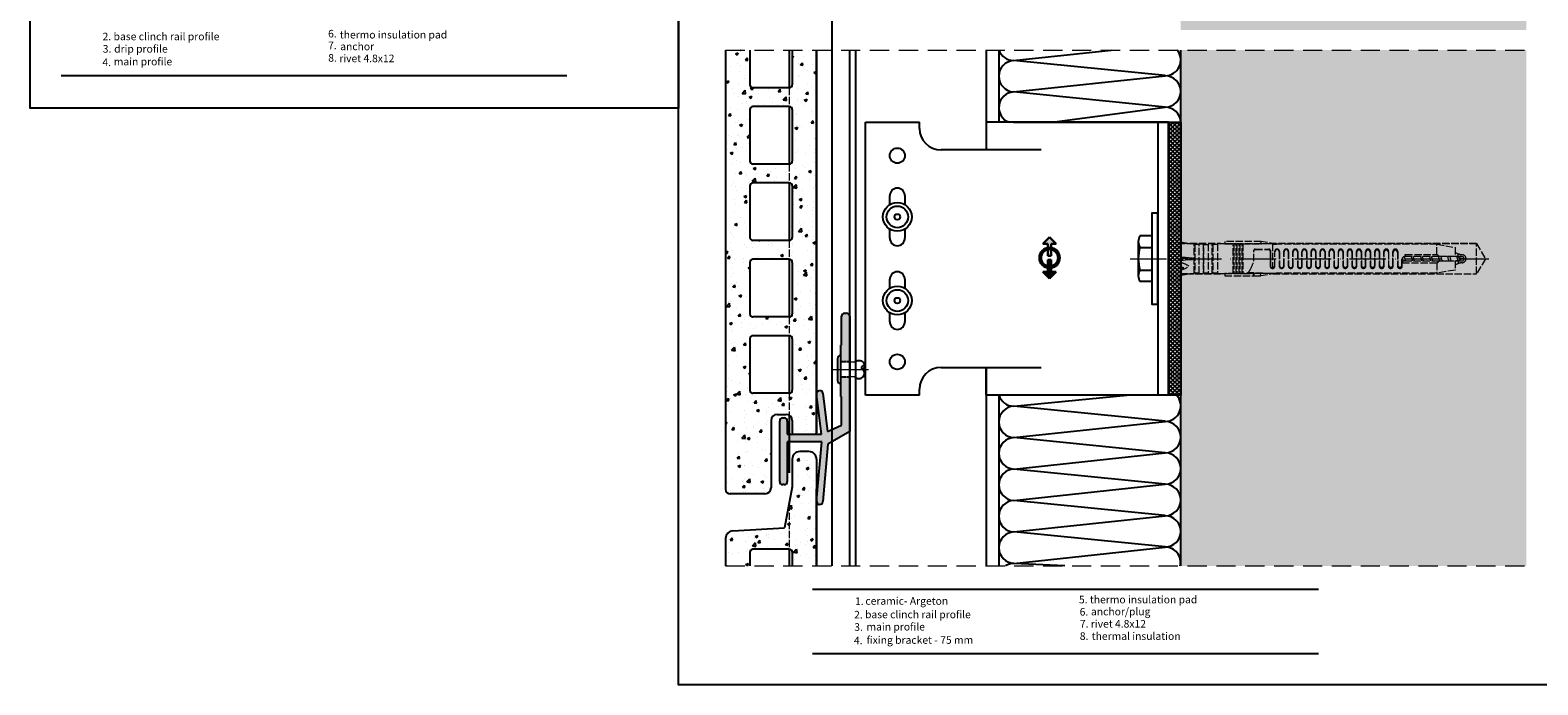
# Model space of a CAD drawing. Units: millimetres. Extents: x 1679 to 5099, y 1331 to 1874.
# Drawn here: x 1679 to 2176, y 1338 to 1554 of the extents above; entities that cross this region are included whole.
import ezdxf

# ---------------------------------------------------------------- set-up
doc = ezdxf.new("R2010")
doc.units = ezdxf.units.MM
for name, pattern in [('ACAD_ISO02W100', [15, 12, -3]), ('ACAD_ISO10W100', [18, 12, -3, 0, -3]), ('DASHED', [0.2068, 0.1655, -0.0413]), ('DASHED2', [9.525, 6.35, -3.175])]:
    doc.linetypes.add(name, pattern=pattern)
for name, color, linetype, lineweight in [('axes', 1, 'ACAD_ISO02W100', 13), ('Hidden (ISO)', 7, 'DASHED', 25), ('OS', 253, 'ACAD_ISO10W100', 5), ('text', 7, 'Continuous', 30), ('Visible (ISO)', 7, 'Continuous', 25)]:
    doc.layers.add(name, color=color, linetype=linetype, lineweight=lineweight)
doc.layers.add('Dübel', color=251, linetype='Continuous')
doc.layers.add('Viewport', color=7, linetype='Continuous')
doc.styles.get("Standard").update_dxf_attribs({"font": 'TAHOMA.TTF'})

# ---------------------------------------------------------------- blocks, each defined once
blk = doc.blocks.new('flixible support')
at = {"layer": 'text', "true_color": 0xbababa}
for points in [[(-35.54, 4.91), (-37.22, 4.91), (-34.98, 7.15), (-32.74, 4.91), (-34.42, 4.91), (-34.42, 0.94), (-35.54, 0.94)], [(-35.54, -4.31), (-35.54, -0.35), (-34.42, -0.35), (-34.42, -4.31), (-32.74, -4.31), (-34.98, -6.55), (-37.22, -4.31)]]:
    blk.add_hatch(color=9, dxfattribs=at).paths.add_polyline_path(points)
h = blk.add_hatch(color=9, dxfattribs=at)
h.paths.add_polyline_path([(-38.34, 0.3, 1), (-31.62, 0.3, 1)])
h.paths.add_polyline_path([(-32.18, 0.3, -1), (-37.78, 0.3, -1)], flags=16)
for p, q in [((-95.7, 45), (-77.88, 45)), ((-55.92, 45), (-55.92, 35.9)), ((4.3, 45), (-55.92, 45)), ((-46.83, 45), (-51.98, 45)), ((-46.83, 45), (4.3, 45)), ((4.3, 45), (4.3, 3)), ((4.3, -45), (4.3, -3)), ((-55.86, -45), (-55.86, -35.9)), ((-77.88, -45), (-95.7, -45)), ((4.3, -45), (-55.86, -45))]:
    blk.add_line(p, q)
at = {"layer": 'Dübel'}
for centre, radius in [((-85.2, 13.8), 4.75), ((-85.2, 13.8), 3.57), ((-85.2, 13.8), 0.943), ((-85.2, -13.8), 4.75), ((-85.2, -13.8), 3.57), ((-85.2, -13.8), 0.943)]:
    blk.add_circle(centre, radius, dxfattribs=at)
at = {"layer": 'text', "color": 9, "true_color": 0xbababa}
for p, q in [((-34.98, 7.15), (-37.22, 4.91)), ((-34.98, 7.15), (-32.74, 4.91)), ((-37.22, 4.91), (-35.54, 4.91)), ((-35.54, 0.94), (-35.54, 4.91)), ((-35.54, 0.94), (-34.42, 0.94)), ((-34.42, 0.94), (-34.42, 4.91)), ((-32.74, 4.91), (-34.42, 4.91)), ((-37.22, -4.31), (-35.54, -4.31)), ((-34.98, -6.55), (-37.22, -4.31)), ((-35.54, -0.35), (-35.54, -4.31)), ((-35.54, -0.35), (-34.42, -0.35)), ((-34.98, -6.55), (-32.74, -4.31)), ((-34.42, -0.35), (-34.42, -4.31)), ((-32.74, -4.31), (-34.42, -4.31))]:
    blk.add_line(p, q, dxfattribs=at)
for radius in [3.36, 2.8]:
    blk.add_circle((-34.98, 0.3), radius, dxfattribs=at)
at = {"layer": 'Visible (ISO)'}
for p, q in [((-95.7, -45), (-95.7, 45)), ((-77.88, 43), (-77.88, 45)), ((0.8, 45), (0.4, 45)), ((0.8, 45), (0.8, -45)), ((4.3, 45), (4.3, -45)), ((-37.78, 35.9), (-70.78, 35.9)), ((-87.7, 17.84), (-87.7, 20.8)), ((-82.7, 20.8), (-82.7, 17.84)), ((-87.7, 6.8), (-87.7, 9.76)), ((-82.7, 9.76), (-82.7, 6.8)), ((-87.7, -9.76), (-87.7, -6.8)), ((-82.7, -6.8), (-82.7, -9.76)), ((-87.7, -20.8), (-87.7, -17.84)), ((-82.7, -17.84), (-82.7, -20.8)), ((-70.78, -35.9), (-37.78, -35.9)), ((-77.88, -45), (-77.88, -43))]:
    blk.add_line(p, q, dxfattribs=at)
for centre in [(-85.2, 34), (-85.2, -34)]:
    blk.add_circle(centre, 2.5, dxfattribs=at)
for centre, radius, start, end in [((-70.78, 43), 7.1, 180, 270), ((-85.2, 20.8), 2.5, 0, 180), ((-85.2, 6.8), 2.5, 180, 0), ((-85.2, -6.8), 2.5, 0, 180), ((-85.2, -20.8), 2.5, 180, 0), ((-70.78, -43), 7.1, 90, 180)]:
    blk.add_arc(centre, radius, start, end, dxfattribs=at)
blk = doc.blocks.new('vertikal')
h = blk.add_hatch()
h.set_pattern_fill('ANSI37', color=254, scale=0.3, style=0)
h.paths.add_polyline_path([(4459.23, -1721.01), (4456.7, -1721.01), (4450.7, -1721.01), (4448.23, -1721.01), (4448.23, -1725.01), (4450.7, -1725.01), (4456.7, -1725.01), (4459.23, -1725.01)])
h.paths.add_polyline_path([(4459.23, -1725.01), (4459.23, -1721.01), (4498.7, -1721.01), (4498.7, -1725.01)])
h.paths.add_polyline_path([(4448.23, -1721.01), (4448.23, -1725.01), (4408.7, -1725.01), (4408.7, -1721.01)])
at = {"color": 252}
for p, q in [((4408.7, -1725.01), (4408.7, -1721.01)), ((4408.7, -1721.01), (4450.7, -1721.01)), ((4450.7, -1721.01), (4456.7, -1721.01)), ((4456.7, -1721.01), (4498.7, -1721.01)), ((4498.7, -1721.01), (4498.7, -1725.01)), ((4450.7, -1725.01), (4408.7, -1725.01)), ((4456.7, -1725.01), (4450.7, -1725.01)), ((4498.7, -1725.01), (4456.7, -1725.01))]:
    blk.add_line(p, q, dxfattribs=at)
blk = doc.blocks.new('plug 10')
at = {"color": 252}
for p, q in [((2, -7.5), (2, 7.5)), ((2, 7.5), (6, 7.5)), ((6.5, -5.63), (6.5, 5.63)), ((6, 3.75), (2, 3.75)), ((6, -3.75), (2, -3.75)), ((2, -7.5), (6, -7.5))]:
    blk.add_line(p, q, dxfattribs=at)
blk.add_lwpolyline([(0, 15), (0, -15), (2, -15), (2, 15), (0, 15)], dxfattribs=at)
for centre, radius, start, end in [((2.73, 5.62), 3.77, 330.1372, 29.8628), ((-7.81, 0), 14.31, 344.8107, 15.1893), ((2.73, -5.63), 3.77, 330.1372, 29.8628)]:
    blk.add_arc(centre, radius, start, end, dxfattribs=at)
at = {"layer": 'axes', "color": 252, "ltscale": 0.2}
for p, q in [((-108, 0), (-105.11, 5)), ((-37.87, 5), (-105.11, 5)), ((-105.11, 5), (-105.11, -5)), ((-39.03, 4.79), (-33.9, 5.7)), ((-33.9, 5.7), (-33.83, 4.9)), ((-31.6, 5.7), (-33.9, 5.7)), ((-22, 5.7), (-31.6, 5.7)), ((-31.6, 5.7), (-31.6, 4.9)), ((-31.6, 4.9), (-31.6, 5.7)), ((-22.01, 4.86), (-20.67, 5.1)), ((-22, 4.9), (-22, 5.7)), ((-20.67, 5.1), (-7.5, 5.1)), ((-10.17, 5.1), (-7.5, 5.57)), ((-7.5, 5.57), (-7.5, -5.57)), ((-105.11, -5), (-108, 0)), ((-101, 0), (-99.54, 0.39)), ((-99.33, -0.45), (-101, 0)), ((-99, 0.7), (-100.3, 0.7)), ((-99.51, 0.7), (-99.59, 0.56)), ((-99.59, 0.56), (-99.28, -0.65)), ((-99, 0.7), (-99, 1.64)), ((-98, 0.7), (-99, 0.7)), ((-98.9, 0.56), (-98.97, 0.7)), ((-98.9, 0.56), (-98.39, 0.7)), ((-98.58, -0.65), (-98.9, 0.56)), ((-98, 3.74), (-92, 4.8)), ((-98, 0.7), (-98, 3.74)), ((-95.32, 0.7), (-98, 0.7)), ((-96.26, -0.7), (-96.62, 0.7)), ((-95.93, 0.7), (-95.57, -0.7)), ((-92.73, 0.7), (-95.32, 0.7)), ((-93.26, -0.7), (-93.62, 0.7)), ((-92.93, 0.7), (-92.57, -0.7)), ((-81.3, 0.7), (-92.73, 0.7)), ((-92, 4.8), (-39, 4.8)), ((-92, 1.37), (-92, 4.8)), ((-80.6, 1.37), (-92, 1.37)), ((-90.62, 0.7), (-90.26, -0.7)), ((-89.57, -0.7), (-89.93, 0.7)), ((-87.62, 0.7), (-87.26, -0.7)), ((-86.57, -0.7), (-86.93, 0.7)), ((-84.62, 0.7), (-84.26, -0.7)), ((-83.57, -0.7), (-83.93, 0.7)), ((-81.27, -0.67), (-81.62, 0.7)), ((-80.95, 0.79), (-80.68, -0.27)), ((-80.6, 2.4), (-80.6, 1.4)), ((-80.5, 2.08), (-80.5, 0.3)), ((-79.1, -2.4), (-79.1, 2.08)), ((-79, -2.1), (-79, 2.4)), ((-77.6, 2.4), (-77.6, -2.1)), ((-77.5, 2.1), (-77.5, -2.4)), ((-76.1, -2.4), (-76.1, 2.1)), ((-76, -2.11), (-76, 2.4)), ((-74.6, 2.4), (-74.6, -2.11)), ((-74.5, 2.11), (-74.5, -2.4)), ((-73.1, -2.4), (-73.1, 2.11)), ((-73, -2.13), (-73, 2.4)), ((-71.6, 2.4), (-71.6, -2.13)), ((-71.5, 2.13), (-71.5, -2.4)), ((-70.1, -2.4), (-70.1, 2.13)), ((-70, -2.14), (-70, 2.4)), ((-68.6, 2.4), (-68.6, -2.14)), ((-68.5, 2.14), (-68.5, -2.4)), ((-67.1, -2.4), (-67.1, 2.14)), ((-67, -2.16), (-67, 2.4)), ((-65.6, 2.4), (-65.6, -2.16)), ((-65.5, 2.16), (-65.5, -2.4)), ((-64.1, -2.4), (-64.1, 2.16)), ((-64, -2.17), (-64, 2.4)), ((-62.6, 2.4), (-62.6, -2.17)), ((-62.5, 2.17), (-62.5, -2.4)), ((-61.1, -2.4), (-61.1, 2.17)), ((-61, -2.19), (-61, 2.4)), ((-59.6, 2.4), (-59.6, -2.19)), ((-59.5, 2.19), (-59.5, -2.4)), ((-58.1, -2.4), (-58.1, 2.19)), ((-58, -2.21), (-58, 2.4)), ((-56.6, 2.4), (-56.6, -2.21)), ((-56.5, 2.21), (-56.5, -2.4)), ((-55.1, -2.4), (-55.1, 2.21)), ((-55, -2.22), (-55, 2.4)), ((-53.6, 2.4), (-53.6, -2.22)), ((-53.5, 2.22), (-53.5, -2.4)), ((-52.1, -2.4), (-52.1, 2.22)), ((-52, -2.24), (-52, 2.4)), ((-50.6, 2.4), (-50.6, -2.24)), ((-50.5, 2.24), (-50.5, -2.4)), ((-49.1, -2.4), (-49.1, 2.24)), ((-49, -2.25), (-49, 2.4)), ((-47.6, 2.4), (-47.6, -2.25)), ((-47.5, 2.25), (-47.5, -2.4)), ((-46.1, -2.4), (-46.1, 2.25)), ((-46, -2.27), (-46, 2.4)), ((-44.6, 2.4), (-44.6, -2.27)), ((-44.5, 2.27), (-44.5, -2.4)), ((-43.1, -2.4), (-43.1, 2.27)), ((-43, -2.3), (-43, 2.4)), ((-41.6, 2.4), (-41.6, -2.3)), ((-41.5, 2.28), (-41.5, -2.4)), ((-40.1, -2.4), (-40.1, 2.28)), ((-40, -2.3), (-40, 2.4)), ((-36.8, 4.78), (-39.03, 4.79)), ((-38.6, 2.4), (-38.6, -2.3)), ((-38.5, 2.3), (-38.5, -2.4)), ((-37.8, -4.89), (-37.8, 3)), ((-37.1, -2.7), (-37.1, 2.3)), ((-37, -2.5), (-37, 2.4)), ((-34.61, 4.76), (-36.8, 4.78)), ((-33.83, 4.9), (-34.61, 4.76)), ((-34.61, 4.76), (-31.6, 4.76)), ((-33.83, 4.9), (-31.6, 4.9)), ((-31.6, 4.9), (-22, 4.9)), ((-31.6, 4.86), (-31.6, 4.9)), ((-31.6, 4.9), (-31.6, 4.86)), ((-28, 4.86), (-31.6, 4.86)), ((-31.6, 4.86), (-31.6, 4.8)), ((-31.6, 4.8), (-31.6, 4.69)), ((-31.6, 4.8), (-29.27, 4.8)), ((-31.6, 4.69), (-29.56, 4.69)), ((-31.6, 0.84), (-31.6, -2.7)), ((-28, -4.9), (-28, 4.9)), ((-28, 4.9), (-27.75, 4.9)), ((-27.75, 4.9), (-27.75, -4.9)), ((-27, 4.86), (-27.75, 4.86)), ((-27, -4.9), (-27, 4.9)), ((-27, 4.9), (-26.75, 4.9)), ((-26.75, 4.9), (-26.75, -4.9)), ((-26, 4.86), (-26.75, 4.86)), ((-26, -4.9), (-26, 4.9)), ((-26, 4.9), (-25.75, 4.9)), ((-25.75, 4.9), (-25.75, -4.9)), ((-25, 4.86), (-25.75, 4.86)), ((-25, -4.9), (-25, 4.9)), ((-25, 4.9), (-24.75, 4.9)), ((-24.75, 4.9), (-24.75, -4.9)), ((-22, 4.86), (-24.75, 4.86)), ((-19.6, 4.86), (-22.01, 4.86)), ((-22, 4.86), (-22, 4.9)), ((-19.6, -4.86), (-19.6, 4.86)), ((-18.1, 4.66), (-19.6, 4.66)), ((-18.1, 4.66), (-17.9, 4.86)), ((-18.1, -4.66), (-18.1, 4.66)), ((-16.6, 4.86), (-17.9, 4.86)), ((-17.9, 4.86), (-17.9, -4.86)), ((-16.6, -4.86), (-16.6, 4.86)), ((-15.1, 4.66), (-16.6, 4.66)), ((-14.9, 4.86), (-15.1, 4.66)), ((-15.1, 4.66), (-15.1, -4.66)), ((-14.9, -4.86), (-14.9, 4.86)), ((-13.6, 4.86), (-14.9, 4.86)), ((-13.6, 4.86), (-13.6, -4.86)), ((-12.1, 4.66), (-13.6, 4.66)), ((-12.1, 4.66), (-11.9, 4.86)), ((-12.1, -4.66), (-12.1, 4.66)), ((-7.5, 4.86), (-11.9, 4.86)), ((-11.9, 4.86), (-11.9, -4.86)), ((-9.09, 0.41), (-11.33, 0.23)), ((-11.3, 0), (-11.33, 0.23)), ((-11.33, 0.23), (-7.5, 0.23)), ((-11.33, -0.23), (-11.3, 0)), ((-7.5, 0.55), (-9.09, 0.41)), ((-100.3, -0.7), (-99, -0.7)), ((-99.28, -0.65), (-99.25, -0.7)), ((-99, -0.7), (-99, -1.64)), ((-99, -0.7), (-98, -0.7)), ((-98.58, -0.65), (-98.61, -0.7)), ((-98.39, -0.7), (-98.58, -0.65)), ((-98, -3.74), (-98, -0.7)), ((-98, -0.7), (-95.42, -0.7)), ((-92, -4.8), (-98, -3.74)), ((-95.42, -0.7), (-92.83, -0.7)), ((-92.83, -0.7), (-81.6, -0.7)), ((-81.6, -1.37), (-92, -1.37)), ((-92, -1.37), (-92, -4.8)), ((-92, -4.8), (-39.1, -4.8)), ((-81.6, -0.7), (-81.6, -1.37)), ((-81.5, -0.7), (-81.5, -0.97)), ((-39.13, -4.79), (-34, -5.7)), ((-38.47, -4.79), (-39.13, -4.79)), ((-37.8, -4.79), (-38.47, -4.79)), ((-37.8, -4.89), (-35.95, -4.88)), ((-32.1, -3.2), (-36.6, -3.2)), ((-32.1, -3), (-36.5, -3)), ((-35.95, -4.88), (-34.14, -4.86)), ((-33.93, -4.9), (-34.14, -4.86)), ((-34.14, -4.86), (-28, -4.86)), ((-33.93, -4.9), (-34, -5.7)), ((-22, -4.9), (-33.93, -4.9)), ((-27.75, -4.9), (-28, -4.9)), ((-27.75, -4.86), (-27, -4.86)), ((-26.75, -4.9), (-27, -4.9)), ((-26.75, -4.86), (-26, -4.86)), ((-25.75, -4.9), (-26, -4.9)), ((-25.75, -4.86), (-25, -4.86)), ((-24.75, -4.9), (-25, -4.9)), ((-24.75, -4.86), (-22, -4.86)), ((-20.67, -5.1), (-22.01, -4.86)), ((-22.01, -4.86), (-19.6, -4.86)), ((-22, -4.86), (-22, -4.9)), ((-22, -5.7), (-22, -4.9)), ((-19.6, -4.66), (-18.1, -4.66)), ((-17.9, -4.86), (-18.1, -4.66)), ((-17.9, -4.86), (-16.6, -4.86)), ((-15.1, -4.66), (-16.6, -4.66)), ((-15.1, -4.66), (-14.9, -4.86)), ((-13.6, -4.86), (-14.9, -4.86)), ((-13.6, -4.66), (-12.1, -4.66)), ((-11.9, -4.86), (-12.1, -4.66)), ((-11.9, -4.86), (-7.5, -4.86)), ((-7.5, -0.23), (-11.33, -0.23)), ((-11.33, -0.23), (-9.09, -0.41)), ((-9.09, -0.41), (-7.5, -0.55)), ((-105.11, -5), (-37.97, -5)), ((-90.85, -5), (-105.11, -5)), ((-34, -5.7), (-22, -5.7)), ((-7.5, -5.1), (-20.67, -5.1)), ((-7.5, -5.57), (-10.17, -5.1))]:
    blk.add_line(p, q, dxfattribs=at)
blk.add_circle((-8.16, 3), 0.2, dxfattribs=at)
for centre, radius, start, end in [((-100.3, 0), 1.34, 90, 180), ((-100.3, 0), 1.34, 180, 270), ((-100.3, 0), 0.7, 90, 270), ((-101, 7.3), 6, 276.6995, 300.0003), ((-90.44, -1.42), 3.2, 119.1952, 138.4579), ((-81.51, 0.3), 1.01, 264.7762, 359.7713), ((-81.3, 1.4), 0.7, 270, 0), ((-79.8, 2.4), 0.8, 0.0254, 179.9746), ((-79.8, 2.08), 0.7, 0.0138, 179.9862), ((-76.8, 2.4), 0.8, 0.0254, 179.9746), ((-76.8, 2.1), 0.7, 0.0138, 179.9862), ((-73.8, 2.4), 0.8, 0.0101, 179.9899), ((-73.8, 2.11), 0.7, 0.0274, 179.9726), ((-70.8, 2.4), 0.8, 0.0077, 179.9923), ((-70.8, 2.13), 0.7, 0.0078, 179.9922), ((-67.8, 2.4), 0.8, 0.0101, 179.9899), ((-67.8, 2.14), 0.7, 0.0055, 179.9945), ((-64.8, 2.4), 0.8, 0.0254, 179.9746), ((-64.8, 2.16), 0.7, 0.0056, 179.9944), ((-61.8, 2.4), 0.8, 359.9993, 178.8086), ((-61.8, 2.17), 0.7, 0.0082, 179.9918), ((-58.8, 2.4), 0.8, 0.0262, 179.9738), ((-58.8, 2.19), 0.7, 0.0042, 179.9958), ((-55.8, 2.4), 0.8, 2.3765, 179.9902), ((-55.8, 2.21), 0.7, 0.0187, 179.9814), ((-52.8, 2.4), 0.8, 1.2025, 179.9807), ((-52.8, 2.22), 0.7, 0.0187, 179.9813), ((-49.8, 2.4), 0.8, 359.9993, 178.8086), ((-49.8, 2.24), 0.7, 359.9951, 178.811), ((-46.8, 2.4), 0.8, 0.0101, 179.9899), ((-46.8, 2.25), 0.7, 0.0053, 179.9947), ((-43.8, 2.4), 0.8, 0.0077, 179.9923), ((-43.8, 2.27), 0.7, 1.2013, 179.9837), ((-40.8, 2.4), 0.8, 359.9974, 178.8106), ((-40.8, 2.28), 0.7, 0.0197, 179.9803), ((-37.8, 2.4), 0.8, 2.3756, 179.991), ((-37.8, 2.3), 0.7, 359.9952, 180.0048), ((-14.07, -4.89), 18.44, 152.5777, 161.9074), ((-27.11, 1.92), 3.73, 135.2373, 153.2303), ((-29.14, 3.93), 0.881, 98.438, 135.8508), ((-6.72, -1.91), 5.6, 98.0497, 128.0088), ((-6.72, 6.91), 5.6, 231.9912, 261.9503), ((-101, -7.3), 6, 60, 83.3002), ((-90.43, 1.43), 3.21, 221.581, 240.766), ((-81.6, -1.34), 0.035, 271.2633, 306.1981), ((-81.63, -1.3), 0.0851, 306.8538, 335.1757), ((-82.07, -1.09), 0.571, 335.3505, 0.7472), ((-86.41, -0.95), 4.91, 358.3641, 359.668), ((-78.3, -2.4), 0.8, 180.022, 359.978), ((-78.3, -2.1), 0.7, 180.0138, 359.9862), ((-75.3, -2.4), 0.8, 180.0077, 359.9923), ((-75.3, -2.11), 0.7, 180.0284, 359.9716), ((-72.3, -2.4), 0.8, 179.9987, 0.0013), ((-72.3, -2.13), 0.7, 180.0227, 359.9773), ((-69.3, -2.4), 0.8, 180.0101, 359.9899), ((-69.3, -2.14), 0.7, 180.0079, 359.992), ((-66.3, -2.4), 0.8, 180.022, 359.978), ((-66.3, -2.16), 0.7, 180.0081, 359.9919), ((-63.3, -2.4), 0.8, 180.022, 359.978), ((-63.3, -2.17), 0.7, 180.024, 359.976), ((-60.3, -2.4), 0.8, 180.0101, 359.9899), ((-60.3, -2.19), 0.7, 180.006, 359.994), ((-57.3, -2.4), 0.8, 179.9974, 358.8105), ((-57.3, -2.21), 0.7, 179.9975, 358.8062), ((-54.3, -2.4), 0.8, 180.0236, 359.9764), ((-54.3, -2.22), 0.7, 180.0043, 359.9957), ((-51.3, -2.4), 0.8, 182.3823, 358.7928), ((-51.3, -2.24), 0.7, 180.0188, 359.9812), ((-48.3, -2.4), 0.8, 180.0101, 359.9899), ((-48.3, -2.25), 0.7, 180.0061, 359.9939), ((-45.3, -2.4), 0.8, 180.0182, 359.9819), ((-45.3, -2.27), 0.7, 180.0067, 359.9933), ((-42.3, -2.4), 0.8, 180.0262, 359.9738), ((-42.3, -2.3), 0.7, 180.0223, 359.9777), ((-39.3, -2.4), 0.8, 181.2036, 359.9796), ((-39.3, -2.3), 0.7, 180.0227, 359.9773), ((-36.6, -2.7), 0.5, 180.0419, 269.9581), ((-36.5, -2.5), 0.5, 180.0273, 269.9728), ((-32.1, -2.5), 0.5, 270.0397, 359.9603), ((-32.1, -2.7), 0.5, 269.9939, 0.0061)]:
    blk.add_arc(centre, radius, start, end, dxfattribs=at)
blk = doc.blocks.new('JSDFHGA')
h = blk.add_hatch(color=251)
h.paths.add_polyline_path([(14.9, 3.39), (14.9, 21.33), (12, 21.33), (12, 14.96), (12.2, 14.96), (12.2, 5.44), (7.61, 3.39), (6.06, 16, 0.428941), (4.9, 16.87, 0.428941), (3.97, 15.75), (5.6, 2.5), (-5.68, 2.5), (-5.68, 6.86, 0.414214), (-6.68, 7.86), (-7.18, 7.86, 0.414214), (-8.18, 6.86), (-8.18, -13.14, 0.414214), (-7.18, -14.14), (-6.68, -14.14, 0.414214), (-5.68, -13.14), (-5.68, 0), (5.68, 0), (3.97, -19.56, 0.428941), (4.93, -20.65, 0.428941), (6.06, -19.74), (7.72, -0.81)])
h.paths.add_polyline_path([(14.9, 41.43, 0.414214), (13.9, 42.43), (13.2, 42.43, 0.414214), (12.2, 41.43), (12.2, 31.83), (12, 31.83), (12, 26.33), (14.9, 26.33)])
at = {"layer": 'Hidden (ISO)', "ltscale": 5.520849}
for p, q in [((14.9, 26.33), (12, 26.33)), ((14.9, 21.33), (12, 21.33))]:
    blk.add_line(p, q, dxfattribs=at)
at = {"layer": 'Visible (ISO)'}
for p, q in [((12.2, 31.83), (12.2, 41.43)), ((13.2, 42.43), (13.9, 42.43)), ((14.9, 41.43), (14.9, 3.39)), ((12, 14.96), (12, 31.83)), ((12, 31.83), (12.2, 31.83)), ((5.6, 2.5), (3.97, 15.75)), ((4.85, 16.86), (4.94, 16.88)), ((6.06, 16), (7.61, 3.39)), ((12.2, 14.96), (12, 14.96)), ((12.2, 5.44), (12.2, 14.96)), ((-8.18, -13.14), (-8.18, 6.86)), ((-7.18, 7.86), (-6.68, 7.86)), ((-5.68, 6.86), (-5.68, 2.5)), ((7.61, 3.39), (12.2, 5.44)), ((-5.68, 2.5), (5.6, 2.5)), ((14.9, 3.39), (7.72, -0.81)), ((5.68, 0), (-5.68, 0)), ((-5.68, 0), (-5.68, -13.14)), ((3.97, -19.56), (5.68, 0)), ((7.72, -0.81), (6.06, -19.74)), ((-6.68, -14.14), (-7.18, -14.14)), ((4.98, -20.65), (4.88, -20.64))]:
    blk.add_line(p, q, dxfattribs=at)
for centre, start, end in [((13.2, 41.43), 90, 180), ((13.9, 41.43), 0, 90), ((4.97, 15.87), 97, 187), ((5.07, 15.88), 7, 97), ((-7.18, 6.86), 90, 180), ((-6.68, 6.86), 0, 90), ((-7.18, -13.14), 180, 270), ((-6.68, -13.14), 270, 0), ((4.97, -19.65), 175, 265), ((5.07, -19.66), 265, 355)]:
    blk.add_arc(centre, 1, start, end, dxfattribs=at)

msp = doc.modelspace()

# ---------------------------------------------------------------- hatches: boundary and pattern name
at = {"true_color": 0xbababa}
h = msp.add_hatch(dxfattribs=at)
h.set_pattern_fill('AR-CONC', color=9, scale=0.1, style=0)
h.set_pattern_definition([(50, (427.679, 492.252), (18.21847, -1.59391), [1.905, -20.955]), (355, (427.679, 492.252), (-3.52428, 19.10566), [1.524, -16.764]), (100.451, (429.197, 492.119), (14.69425, 17.51167), [1.619, -17.809]), (46.1842, (427.679, 497.332), (27.1079, -4.20423), [2.8575, -31.4325]), (96.6356, (429.938, 496.98), (23.74042, 24.74256), [2.4285, -26.7135]), (351.184, (427.679, 497.332), (23.74046, 24.7425), [2.286, -25.146]), (21, (430.219, 496.062), (15.16149, -10.22655), [1.905, -20.955]), (326, (430.219, 496.062), (6.1802, 18.4188), [1.524, -16.764]), (71.4514, (431.482, 495.21), (21.34165, 8.19229), [1.619, -17.809]), (37.5, (427.6786, 492.2515), (0.30886, 8.455504), [0, -16.5608, 0, -17.018, 0, -16.8275]), (7.5, (427.679, 492.252), (6.681966, 10.018057), [0, -9.7028, 0, -16.1798, 0, -6.4135]), (327.5, (422.0144, 492.2515), (13.55906, -0.572874), [0, -6.35, 0, -19.812, 0, -26.289]), (317.5, (419.474, 492.252), (14.81292, 2.54265), [0, -8.255, 0, -13.1572, 0, -18.669])])
h.paths.add_polyline_path([(2172.188, 1846.819), (2058.183, 1846.819), (2058.183, 1554.115), (2172.188, 1554.115)])
h.paths.add_polyline_path([(2172.188, 1547.509), (2058.188, 1547.509), (2058.188, 1377.358), (2172.188, 1377.358)])
at = {"true_color": 0xc9c9c9}
h = msp.add_hatch(dxfattribs=at)
h.set_pattern_fill('AR-CONC', color=9, scale=0.05, style=0)
h.set_pattern_definition([(50, (766.589, -394.8904), (9.109233, -0.796954), [0.9525, -10.4775]), (355, (766.589, -394.89), (-1.76214, 9.552832), [0.762, -8.382]), (100.451, (767.348, -394.957), (7.347125, 8.755834), [0.8095, -8.9045]), (46.1842, (766.589, -392.35), (13.55395, -2.102116), [1.42875, -15.71625]), (96.6356, (767.718, -392.526), (11.87021, 12.37128), [1.21425, -13.35675]), (351.184, (766.589, -392.35), (11.87023, 12.37126), [1.143, -12.573]), (21, (767.859, -392.9854), (7.580744, -5.113276), [0.9525, -10.4775]), (326, (767.859, -392.985), (3.0901, 9.2094), [0.762, -8.382]), (71.4514, (768.4905, -393.4115), (10.670825, 4.096143), [0.8095, -8.9045]), (37.5, (766.5888, -394.8904), (0.15443, 4.227752), [0, -8.2804, 0, -8.509, 0, -8.41375]), (7.5, (766.5888, -394.8904), (3.340983, 5.009029), [0, -4.8514, 0, -8.0899, 0, -3.20675]), (327.5, (763.7567, -394.8904), (6.77953, -0.286437), [0, -3.175, 0, -9.906, 0, -13.1445]), (317.5, (762.4867, -394.8904), (7.406459, 1.271325), [0, -4.1275, 0, -6.5786, 0, -9.3345])])
h.paths.add_polyline_path([(1929.029, 1509.887, 0.4142136), (1930.029, 1510.887), (1930.029, 1527.887, 0.4142136), (1929.029, 1528.887), (1917.029, 1528.887, 0.4142136), (1916.029, 1527.887), (1916.029, 1510.887, 0.4142136), (1917.029, 1509.887)], flags=16)
h.paths.add_polyline_path([(1930.029, 1502.687), (1930.029, 1485.687, -0.4142136), (1929.029, 1484.687), (1917.029, 1484.687, -0.4142136), (1916.029, 1485.687), (1916.029, 1502.687, -0.4142136), (1917.029, 1503.687), (1929.029, 1503.687, -0.4142136)], flags=16)
h.paths.add_polyline_path([(1930.029, 1477.487), (1930.029, 1460.487, -0.4142136), (1929.029, 1459.487), (1917.029, 1459.487, -0.4142136), (1916.029, 1460.487), (1916.029, 1477.487, -0.4142136), (1917.029, 1478.487), (1929.029, 1478.487, -0.4142136)], flags=16)
h.paths.add_polyline_path([(1929.029, 1453.287, -0.4142136), (1930.029, 1452.287), (1930.029, 1435.287, -0.4142136), (1929.029, 1434.287), (1917.029, 1434.287, -0.4142136), (1916.029, 1435.287), (1916.029, 1452.287, -0.4142136), (1917.029, 1453.287)], flags=16)
edge = h.paths.add_edge_path()
edge.add_line((1938.029, 1547.509), (1908.029, 1547.509))
edge.add_line((1908.029, 1547.509), (1908.029, 1402.633))
edge.add_arc((1909.529, 1402.633), 1.5, 180, 270)
edge.add_line((1909.529, 1401.133), (1921.029, 1401.133))
edge.add_arc((1921.029, 1403.133), 2, 270, 360)
edge.add_line((1923.029, 1403.133), (1923.029, 1425.287))
edge.add_arc((1925.029, 1425.287), 2, 90, 180, ccw=False)
edge.add_line((1925.029, 1427.287), (1928.029, 1427.287))
edge.add_arc((1928.029, 1425.287), 2, 0, 90, ccw=False)
edge.add_line((1930.029, 1425.287), (1930.029, 1421.287))
edge.add_arc((1930.529, 1421.287), 0.5, 180, 270)
edge.add_line((1930.529, 1420.787), (1937.529, 1420.787))
edge.add_arc((1937.529, 1421.287), 0.5, 270, 360)
edge.add_line((1938.029, 1421.287), (1938.029, 1547.509))
edge = h.paths.add_edge_path()
edge.add_line((1930.029, 1547.509), (1916.029, 1547.509))
edge.add_line((1916.029, 1547.509), (1916.029, 1536.087))
edge.add_arc((1917.029, 1536.087), 1, 180, 270)
edge.add_line((1917.029, 1535.087), (1929.029, 1535.087))
edge.add_arc((1929.029, 1536.087), 1, 270, 360)
edge.add_line((1930.029, 1536.087), (1930.029, 1547.509))
h = msp.add_hatch(dxfattribs=at)
h.set_pattern_fill('AR-CONC', color=9, scale=0.05, style=0)
h.set_pattern_definition([(50, (766.595, -628.849), (9.109233, -0.796954), [0.9525, -10.4775]), (355, (766.595, -628.849), (-1.76214, 9.552832), [0.762, -8.382]), (100.451, (767.354, -628.915), (7.347125, 8.755834), [0.8095, -8.9045]), (46.1842, (766.595, -626.309), (13.55395, -2.102116), [1.42875, -15.71625]), (96.6356, (767.725, -626.484), (11.87021, 12.37128), [1.21425, -13.35675]), (351.184, (766.595, -626.309), (11.87023, 12.37126), [1.143, -12.573]), (21, (767.865, -626.944), (7.580744, -5.113276), [0.9525, -10.4775]), (326, (767.865, -626.944), (3.0901, 9.2094), [0.762, -8.382]), (71.4514, (768.497, -627.37), (10.670825, 4.096143), [0.8095, -8.9045]), (37.5, (766.595, -628.849), (0.15443, 4.227752), [0, -8.2804, 0, -8.509, 0, -8.41375]), (7.5, (766.595, -628.849), (3.340983, 5.009029), [0, -4.8514, 0, -8.0899, 0, -3.20675]), (327.5, (763.763, -628.849), (6.77953, -0.286437), [0, -3.175, 0, -9.906, 0, -13.1445]), (317.5, (762.493, -628.849), (7.406459, 1.271325), [0, -4.1275, 0, -6.5786, 0, -9.3345])])
edge = h.paths.add_edge_path()
edge.add_line((1908.036, 1377.358), (1938.036, 1377.358))
edge.add_line((1938.036, 1377.358), (1938.036, 1412.533))
edge.add_arc((1935.536, 1412.533), 2.5, 0, 90)
edge.add_line((1935.536, 1415.033), (1932.536, 1415.033))
edge.add_arc((1932.536, 1412.533), 2.5, 90, 180)
edge.add_line((1930.036, 1412.533), (1930.036, 1403.388))
edge.add_line((1930.036, 1403.388), (1927.427, 1389.905))
edge.add_line((1927.427, 1389.905), (1910.365, 1388.933))
edge.add_arc((1910.536, 1386.439), 2.5, 93.9159, 180)
edge.add_line((1908.036, 1386.439), (1908.036, 1377.358))
edge = h.paths.add_edge_path()
edge.add_line((1916.036, 1377.358), (1930.036, 1377.358))
edge.add_line((1930.036, 1377.358), (1930.036, 1381.828))
edge.add_arc((1929.036, 1381.828), 1, 0, 90)
edge.add_line((1929.036, 1382.828), (1917.036, 1382.828))
edge.add_arc((1917.036, 1381.828), 1, 90, 180)
edge.add_line((1916.036, 1381.828), (1916.036, 1377.358))

# ---------------------------------------------------------------- linework, layer by layer
for p, q in [((1943.047, 1846.819), (1943.047, 1377.358)), ((1948.967, 1377.358), (1948.967, 1547.509)), ((1950.902, 1547.509), (1950.917, 1377.358)), ((1993.967, 1547.509), (1993.967, 1514.584)), ((1688.807, 1539.131), (1855.702, 1539.131)), ((1993.967, 1442.784), (1993.967, 1377.358)), ((1936.757, 1369.694), (2103.652, 1369.694)), ((1936.757, 1348.409), (2103.652, 1348.409))]:
    msp.add_line(p, q)
at = {"color": 252, "linetype": 'DASHED2', "lineweight": 5}
for p, q in [((1908.029, 1547.509), (2172.188, 1547.509)), ((1908.029, 1377.358), (2172.188, 1377.358))]:
    msp.add_line(p, q, dxfattribs=at)
at = {"color": 8}
for p, q in [((1928.967, 1547.509), (1928.967, 1535.115)), ((1928.967, 1528.887), (1928.967, 1509.887)), ((1928.967, 1503.687), (1928.967, 1484.687)), ((1928.967, 1478.487), (1928.967, 1459.487)), ((1928.967, 1453.287), (1928.967, 1434.287)), ((1928.967, 1427.053), (1928.967, 1408.053)), ((1928.967, 1382.828), (1928.967, 1377.358))]:
    msp.add_line(p, q, dxfattribs=at)
at = {"color": 252}
for p, q in [((1998.169, 1547.509), (1998.168, 1523.684)), ((2058.188, 1377.348), (2058.188, 1547.509)), ((1998.207, 1433.684), (1998.169, 1377.353))]:
    msp.add_line(p, q, dxfattribs=at)
at = {"color": 9, "true_color": 0xc9c9c9}
for p, q in [((2002.999, 1544.068), (2035.222, 1547.509)), ((2053.085, 1539.1), (2002.999, 1544.068)), ((2002.999, 1533.701), (2053.085, 1539.049)), ((2053.085, 1528.732), (2002.999, 1533.701)), ((2015.783, 1523.684), (2053.085, 1528.681)), ((2003.139, 1430.029), (2040.455, 1433.684)), ((2053.085, 1425.06), (2003.139, 1430.029)), ((2003.139, 1419.661), (2053.085, 1425.008)), ((2053.085, 1414.692), (2003.139, 1419.661)), ((2003.139, 1409.294), (2053.085, 1414.641)), ((2053.085, 1404.325), (2003.139, 1409.294)), ((2003.139, 1398.927), (2053.085, 1404.274)), ((2053.085, 1393.958), (2003.139, 1398.927)), ((2003.139, 1388.559), (2053.085, 1393.907)), ((2053.085, 1383.59), (2003.139, 1388.559)), ((2003.139, 1378.192), (2053.085, 1383.539)), ((2019.918, 1377.351), (2003.139, 1378.192))]:
    msp.add_line(p, q, dxfattribs=at)
for points in [[(1678.595, 1851.532), (1892.521, 1851.532), (1892.521, 1528.313), (1678.595, 1528.313)], [(1892.521, 1851.532), (2179.829, 1851.532), (2179.829, 1338.112), (1892.521, 1338.112)]]:
    msp.add_lwpolyline(points, close=True)
for centre, radius, start, end in [((2003.109, 1549.252), 5.185, 199.64877, 268.78077), ((2053.035, 1544.232), 5.184, 270.55846, 39.20102), ((2003.366, 1538.885), 5.197, 94.05142, 265.94858), ((2053.003, 1533.865), 5.184, 270.9067, 89.0933), ((2003.362, 1528.553), 5.161, 94.03187, 250.65698), ((2053.055, 1523.547), 5.134, 1.52177, 89.66424), ((2003.161, 1435.212), 5.184, 197.14207, 269.76325), ((2053.083, 1430.122), 5.114, 270.02194, 44.14121), ((2003.358, 1424.845), 5.188, 92.41337, 267.58663), ((2053.003, 1419.825), 5.184, 270.9067, 89.0933), ((2003.358, 1414.478), 5.188, 92.41337, 267.58663), ((2053.003, 1409.458), 5.184, 270.90669, 89.09331), ((2003.358, 1404.11), 5.188, 92.41337, 267.58663), ((2053.003, 1399.09), 5.184, 270.9067, 89.0933), ((2003.358, 1393.743), 5.188, 92.41337, 267.58663), ((2053.029, 1388.749), 5.158, 270.62518, 89.37601), ((2003.358, 1383.376), 5.188, 92.41337, 267.58663), ((2053.082, 1378.454), 5.085, 347.42965, 89.96628), ((2003.161, 1373.008), 5.184, 90.23675, 123.06119)]:
    msp.add_arc(centre, radius, start, end, dxfattribs=at)
at = {"layer": 'axes', "color": 252, "ltscale": 0.2}
for p, q in [((1928.967, 1535.087), (1928.967, 1528.887)), ((1928.967, 1509.887), (1928.967, 1503.687)), ((1928.967, 1484.687), (1928.967, 1478.487)), ((1928.967, 1459.487), (1928.967, 1453.287)), ((1950.567, 1444.512), (1946.067, 1444.512)), ((1950.567, 1439.713), (1946.067, 1439.713)), ((1928.967, 1434.287), (1928.967, 1427.053)), ((1928.967, 1397.899), (1928.967, 1382.828))]:
    msp.add_line(p, q, dxfattribs=at)
at = {"layer": 'Dübel'}
for p, q in [((1908.029, 1547.509), (1908.029, 1411.287)), ((1916.029, 1547.509), (1916.029, 1536.087)), ((1922.847, 1547.457), (1922.847, 1547.509)), ((1928.847, 1547.509), (1928.847, 1547.457)), ((1930.029, 1547.509), (1930.029, 1536.087)), ((1938.029, 1547.509), (1938.029, 1421.287)), ((1938.033, 1421.352), (1938.033, 1547.509)), ((1929.029, 1535.087), (1917.029, 1535.087)), ((1929.029, 1535.087), (1917.029, 1535.087)), ((1916.029, 1527.887), (1916.029, 1510.887)), ((1929.029, 1528.887), (1917.029, 1528.887)), ((1930.029, 1527.887), (1930.029, 1510.887)), ((1929.029, 1509.887), (1917.029, 1509.887)), ((1916.029, 1502.687), (1916.029, 1485.687)), ((1929.029, 1503.687), (1917.029, 1503.687)), ((1930.029, 1502.687), (1930.029, 1485.687)), ((1929.029, 1484.687), (1917.029, 1484.687)), ((1929.029, 1484.687), (1917.029, 1484.687)), ((1916.029, 1477.487), (1916.029, 1460.487)), ((1929.029, 1478.487), (1917.029, 1478.487)), ((1930.029, 1477.487), (1930.029, 1460.487)), ((1929.029, 1459.487), (1917.029, 1459.487)), ((1929.029, 1453.287), (1917.029, 1453.287)), ((1916.029, 1452.287), (1916.029, 1435.287)), ((1930.029, 1452.287), (1930.029, 1435.287)), ((1944.967, 1445.678), (1944.967, 1438.544)), ((1946.067, 1437.362), (1946.067, 1446.862)), ((1929.029, 1434.287), (1917.029, 1434.287)), ((1923.029, 1425.287), (1923.029, 1411.787)), ((1925.029, 1427.287), (1928.029, 1427.287)), ((1930.029, 1425.287), (1930.029, 1421.287)), ((1930.529, 1420.787), (1937.529, 1420.787)), ((1935.529, 1415.033), (1932.529, 1415.033)), ((1935.536, 1415.033), (1932.536, 1415.033)), ((1908.029, 1411.287), (1908.029, 1402.633)), ((1923.029, 1411.787), (1923.029, 1403.133)), ((1930.029, 1412.533), (1930.029, 1403.388)), ((1938.029, 1412.533), (1938.029, 1403.828)), ((1930.029, 1403.388), (1927.42, 1389.905)), ((1938.029, 1403.828), (1938.029, 1377.358)), ((1938.033, 1377.358), (1938.033, 1402.819)), ((1921.029, 1401.133), (1909.529, 1401.133)), ((1910.416, 1388.937), (1927.42, 1389.905)), ((1908.029, 1386.439), (1908.029, 1377.358)), ((1929.029, 1382.828), (1917.029, 1382.828)), ((1916.029, 1381.828), (1916.029, 1377.358)), ((1930.029, 1381.828), (1930.029, 1377.358))]:
    msp.add_line(p, q, dxfattribs=at)
for points in [[(1950.567, 1444.512, -0.4146371), (1953.411, 1444.513, -0.4095117), (1953.413, 1442.113, -0.1330037)], [(1953.413, 1442.113, -1.1323713), (1953.903, 1443.328, 0.3218957)], [(1950.567, 1439.713, 0.414575), (1953.414, 1439.713, 0.4095117), (1953.413, 1442.113, 0.1330037)]]:
    msp.add_lwpolyline(points, format="xyb", dxfattribs=at)
for centre, radius, start, end in [((1917.029, 1536.087), 1, 180, 270), ((1929.029, 1536.087), 1, 270, 0), ((1917.029, 1527.887), 1, 90, 180), ((1929.029, 1527.887), 1, 0, 90), ((1917.029, 1510.887), 1, 180, 270), ((1929.029, 1510.887), 1, 270, 0), ((1917.029, 1502.687), 1, 90, 180), ((1929.029, 1502.687), 1, 0, 90), ((1917.029, 1485.687), 1, 180, 270), ((1929.029, 1485.687), 1, 270, 0), ((1917.029, 1477.487), 1, 90, 180), ((1929.029, 1477.487), 1, 0, 90), ((1917.029, 1460.487), 1, 180, 270), ((1929.029, 1460.487), 1, 270, 0), ((1917.029, 1452.287), 1, 90, 180), ((1929.029, 1452.287), 1, 0, 90), ((1946.251, 1445.588), 1.286, 98.19184, 175.9957), ((1946.261, 1438.645), 1.297, 184.43676, 261.42229), ((1917.029, 1435.287), 1, 180, 270), ((1929.029, 1435.287), 1, 270, 0), ((1925.029, 1425.287), 2, 90, 180), ((1928.029, 1425.287), 2, 0, 90), ((1930.529, 1421.287), 0.5, 180, 270), ((1937.529, 1421.287), 0.5, 270, 0), ((1932.529, 1412.533), 2.5, 90, 180), ((1935.529, 1412.533), 2.5, 0, 90), ((1921.029, 1403.133), 2, 270, 0), ((1909.529, 1402.633), 1.5, 180, 270), ((1910.529, 1386.439), 2.5, 92.60256, 180), ((1917.029, 1381.828), 1, 90, 180), ((1929.029, 1381.828), 1, 0, 90)]:
    msp.add_arc(centre, radius, start, end, dxfattribs=at)
at = {"layer": 'OS', "color": 252}
for p, q in [((2041.502, 1478.68), (2159.889, 1478.68)), ((1943.546, 1442.111), (1955.15, 1442.111))]:
    msp.add_line(p, q, dxfattribs=at)
at = {"layer": 'Visible (ISO)'}
msp.add_line((2054.188, 1523.684), (2054.188, 1433.684), dxfattribs=at)

# ---------------------------------------------------------------- block references
msp.add_blockref('flixible support', (2049.888, 1478.684))
for name, p, rotation in [('vertikal', (3779.193, 5932.383), 270), ('plug 10', (2050.688, 1478.684), 180)]:
    msp.add_blockref(name, p, dxfattribs=dict(rotation=rotation))
at = {"layer": 'Viewport'}
msp.add_blockref('JSDFHGA', (1934.07, 1418.287), dxfattribs=at)

# ---------------------------------------------------------------- texts
at = {"layer": 'text', "char_height": 2.5, "attachment_point": 1}
for s, insert, width in [('{\\fTahoma|b0|i0|c0|p34;2.}', (1702.484, 1553.232), 10.75634), (' base clinch rail profile', (1705.358, 1553.263), 38.84014), ('{\\fTahoma|b0|i0|c0|p34;6.}', (1776.892, 1554.18), 52.18447), ('thermo insulation pad', (1780.746, 1553.835), 65.21902), ('{\\fTahoma|b0|i0|c0|p34;3.}', (1702.541, 1549.162), 52.18447), ('drip profile', (1706.306, 1549.172), 52.18447), ('7.', (1776.892, 1550.283), 52.18447), ('anchor', (1780.881, 1549.968), 75.15009), ('{\\fTahoma|b0|i0|c0|p34;4.}', (1702.424, 1544.733), 52.18447), ('main profile', (1706.198, 1544.966), 52.18447), ('8.', (1776.937, 1546.171), 52.18447), (' rivet 4.8х12', (1779.815, 1546.015), 75.15009), ('{\\fTahoma|b0|i0|c0|p34;1.}', (1950.741, 1366.953), 10.75634), ('ceramic- Argeton', (1954.162, 1367.036), 35.29313), ('5. thermo insulation pad', (2024.618, 1367.493), 65.21902), ('{\\fTahoma|b0|i0|c0|p34;6.}', (2024.843, 1363.458), 52.18447), ('anchor/plug', (2028.578, 1363.537), 75.15009), ('{\\fTahoma|b0|i0|c0|p34;2.}', (1950.434, 1362.51), 10.75634), ('{\\fTahoma|b0|i0|c0|p34;3.}', (1950.491, 1358.441), 52.18447), (' base clinch rail profile', (1953.273, 1362.59), 38.84014), ('main profile', (1954.527, 1358.536), 52.18447), ('7. rivet 4.8х12', (2024.932, 1359.495), 75.15009), ('{\\fTahoma|b0|i0|c0|p34;4.}', (1950.374, 1354.011), 52.18447), ('fixing bracket - 75 mm', (1954.522, 1354.151), 52.18447), ('8.', (2024.887, 1355.449), 52.18447), ('thermal insulation ', (2028.818, 1355.432), 52.18447)]:
    msp.add_mtext(s, dxfattribs=dict(at, insert=insert, width=width))

doc.saveas('drawing.dxf')
